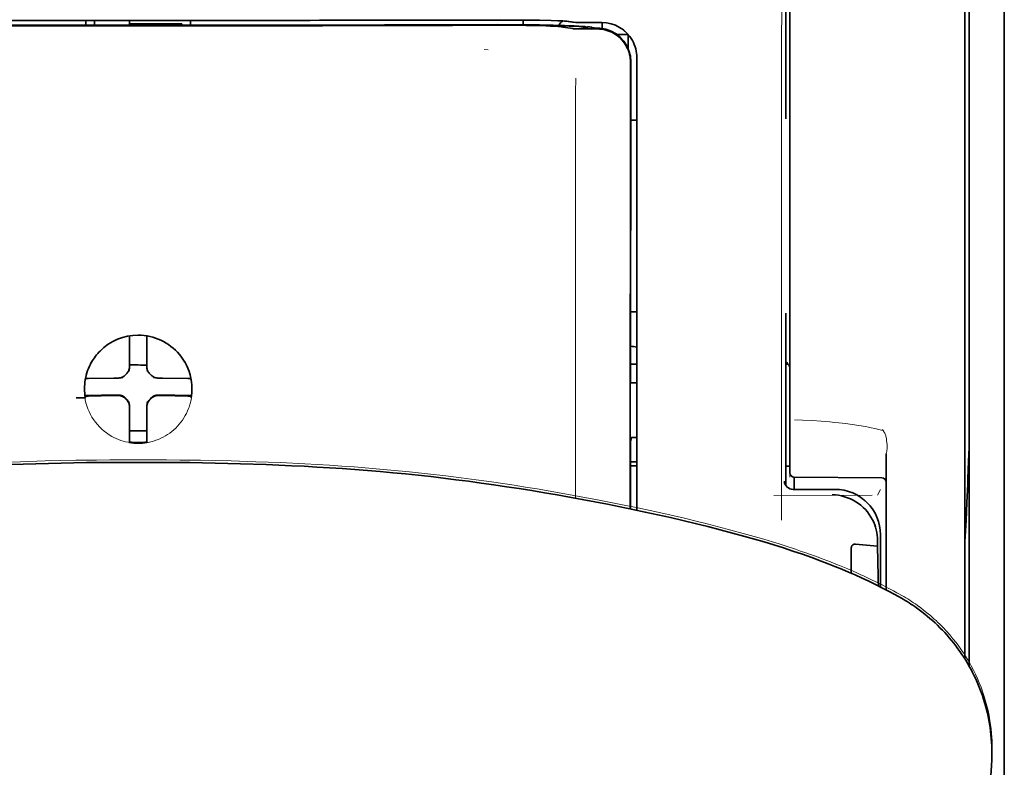
# Model space of a CAD drawing. Units: millimetres. Extents: x -3280 to 12351, y 2861 to 5295.
# Drawn here: x 5304 to 5360, y 4516 to 4558 of the extents above; entities that cross this region are included whole.
import ezdxf

# ---------------------------------------------------------------- set-up
doc = ezdxf.new("R2010")
doc.units = ezdxf.units.MM

msp = doc.modelspace()

# ---------------------------------------------------------------- linework, layer by layer
at = {"color": 5, "lineweight": 13}
for p, q in [((5359.815, 4587.662), (5359.815, 4546.95)), ((5359.815, 4578.729), (5359.815, 4450.858))]:
    msp.add_line(p, q, dxfattribs=at)
at = {"color": 5, "lineweight": 35}
for p, q in [((5359.815, 4579.195), (5359.815, 4021.481)), ((5357.83, 4578.699), (5357.83, 4521.44)), ((5359.815, 4578.699), (5359.815, 4450.828))]:
    msp.add_line(p, q, dxfattribs=at)
at = {"color": 5, "lineweight": 35, "ltscale": 0.175238}
msp.add_line((5347.415, 4566.406), (5347.415, 4552.494), dxfattribs=at)
at = {"color": 5, "lineweight": 13, "ltscale": 0.175281}
msp.add_line((5347.417, 4566.409), (5347.417, 4552.494), dxfattribs=at)
at = {"color": 5, "lineweight": 13, "ltscale": 0.116107}
msp.add_line((5347.658, 4564.213), (5347.658, 4554.995), dxfattribs=at)
at = {"color": 5, "lineweight": 13, "ltscale": 0.116032}
msp.add_line((5357.582, 4554.99), (5357.582, 4564.202), dxfattribs=at)
at = {"color": 5, "lineweight": 35, "ltscale": 0.113173}
for p, q in [((5347.658, 4563.962), (5347.658, 4554.977)), ((5357.582, 4554.977), (5357.582, 4563.962))]:
    msp.add_line(p, q, dxfattribs=at)
at = {"color": 5, "lineweight": 35, "ltscale": 0.0375}
for p, q in [((5310.692, 4558.07), (5307.715, 4558.071)), ((5310.196, 4557.867), (5313.173, 4557.867)), ((5313.669, 4558.071), (5310.692, 4558.07))]:
    msp.add_line(p, q, dxfattribs=at)
at = {"color": 5, "lineweight": 35, "ltscale": 5e-05}
for p, q in [((5307.715, 4558.067), (5307.715, 4558.071)), ((5313.669, 4558.067), (5313.669, 4558.071))]:
    msp.add_line(p, q, dxfattribs=at)
at = {"color": 5, "lineweight": 13, "ltscale": 0.003574}
msp.add_line((5307.715, 4558.071), (5307.715, 4557.787), dxfattribs=at)
at = {"color": 5, "lineweight": 35, "ltscale": 0.003523}
for p, q in [((5307.715, 4558.067), (5307.715, 4557.787)), ((5313.669, 4558.067), (5313.669, 4557.787))]:
    msp.add_line(p, q, dxfattribs=at)
at = {"color": 5, "lineweight": 35, "ltscale": 0.002977}
for p, q in [((5308.211, 4557.841), (5308.211, 4558.077)), ((5310.196, 4557.841), (5310.196, 4558.077))]:
    msp.add_line(p, q, dxfattribs=at)
at = {"color": 5, "lineweight": 35, "ltscale": 0.001012}
msp.add_line((5313.173, 4557.787), (5313.173, 4557.867), dxfattribs=at)
at = {"color": 5, "lineweight": 35, "ltscale": 0.002789}
msp.add_line((5330.592, 4558.09), (5330.37, 4558.089), dxfattribs=at)
at = {"color": 5, "lineweight": 13, "ltscale": 0.002798}
msp.add_line((5330.65, 4558.083), (5330.428, 4558.082), dxfattribs=at)
at = {"color": 5, "lineweight": 35, "ltscale": 0.003418}
msp.add_line((5332.524, 4557.813), (5332.524, 4558.084), dxfattribs=at)
at = {"color": 5, "lineweight": 13, "ltscale": 0.003457}
msp.add_line((5335.072, 4557.985), (5334.799, 4558.017), dxfattribs=at)
at = {"color": 5, "lineweight": 35, "ltscale": 0.003425}
msp.add_line((5335.264, 4557.986), (5334.994, 4558.02), dxfattribs=at)
at = {"color": 5, "lineweight": 13, "ltscale": 0.00326}
msp.add_line((5335.33, 4557.956), (5335.073, 4557.985), dxfattribs=at)
at = {"color": 5, "lineweight": 35, "ltscale": 0.003236}
msp.add_line((5335.519, 4557.958), (5335.264, 4557.986), dxfattribs=at)
at = {"color": 5, "lineweight": 35, "ltscale": 0.007445}
msp.add_line((5336.99, 4557.945), (5336.399, 4557.944), dxfattribs=at)
at = {"color": 5, "lineweight": 13, "ltscale": 0.007454}
msp.add_line((5337.023, 4557.94), (5336.431, 4557.939), dxfattribs=at)
at = {"color": 5, "lineweight": 35, "ltscale": 0.003327}
msp.add_line((5337.014, 4557.609), (5337.014, 4557.873), dxfattribs=at)
at = {"color": 5, "lineweight": 35, "ltscale": 0.000682}
msp.add_line((5308.211, 4557.787), (5308.211, 4557.841), dxfattribs=at)
at = {"color": 5, "lineweight": 13, "ltscale": 0.002407}
msp.add_line((5330.32, 4557.845), (5330.129, 4557.844), dxfattribs=at)
at = {"color": 5, "lineweight": 35, "ltscale": 0.002424}
msp.add_line((5330.449, 4557.82), (5330.257, 4557.819), dxfattribs=at)
at = {"color": 5, "lineweight": 35, "ltscale": 0.00235}
msp.add_line((5330.557, 4557.794), (5330.371, 4557.793), dxfattribs=at)
at = {"color": 5, "lineweight": 35, "ltscale": 0.001631}
msp.add_line((5334.802, 4557.694), (5334.93, 4557.672), dxfattribs=at)
at = {"color": 5, "lineweight": 35, "ltscale": 0.005321}
msp.add_line((5334.93, 4557.672), (5335.346, 4557.603), dxfattribs=at)
at = {"color": 5, "lineweight": 35, "ltscale": 0.000121}
msp.add_line((5335.959, 4557.685), (5335.95, 4557.687), dxfattribs=at)
at = {"color": 5, "lineweight": 35, "ltscale": 0.00044}
msp.add_line((5335.959, 4557.685), (5335.994, 4557.679), dxfattribs=at)
at = {"color": 5, "lineweight": 35, "ltscale": 0.002594}
msp.add_line((5336.197, 4557.645), (5335.994, 4557.679), dxfattribs=at)
at = {"color": 5, "lineweight": 35, "ltscale": 0.007565}
msp.add_line((5336.75, 4557.631), (5336.149, 4557.646), dxfattribs=at)
at = {"color": 5, "lineweight": 13, "ltscale": 0.000118}
msp.add_line((5336.412, 4557.694), (5336.402, 4557.696), dxfattribs=at)
at = {"color": 5, "lineweight": 13, "ltscale": 0.00044}
msp.add_line((5336.412, 4557.694), (5336.446, 4557.688), dxfattribs=at)
at = {"color": 5, "lineweight": 35, "ltscale": 0.003936}
msp.add_line((5336.421, 4557.58), (5336.733, 4557.581), dxfattribs=at)
at = {"color": 5, "lineweight": 13, "ltscale": 0.004133}
msp.add_line((5336.769, 4557.633), (5336.446, 4557.688), dxfattribs=at)
at = {"color": 5, "lineweight": 35, "ltscale": 0.007811}
msp.add_line((5337.859, 4557.264), (5338.479, 4557.264), dxfattribs=at)
at = {"color": 5, "lineweight": 35, "ltscale": 0.009886}
msp.add_line((5338.479, 4557.264), (5338.479, 4556.479), dxfattribs=at)
at = {"color": 5, "lineweight": 13, "ltscale": 0.002759}
msp.add_line((5330.538, 4556.393), (5330.319, 4556.411), dxfattribs=at)
at = {"color": 5, "lineweight": 35, "ltscale": 0.011413}
msp.add_line((5338.616, 4555.688), (5338.615, 4554.782), dxfattribs=at)
at = {"color": 5, "lineweight": 35, "ltscale": 0.01284}
msp.add_line((5338.63, 4555.731), (5338.629, 4554.711), dxfattribs=at)
at = {"color": 5, "lineweight": 13, "ltscale": 0.015189}
msp.add_line((5338.975, 4554.785), (5338.975, 4555.99), dxfattribs=at)
at = {"color": 5, "lineweight": 35, "ltscale": 0.014848}
msp.add_line((5338.975, 4554.774), (5338.975, 4555.953), dxfattribs=at)
at = {"color": 5, "lineweight": 35, "ltscale": 0.307512}
msp.add_line((5338.602, 4530.369), (5338.615, 4554.782), dxfattribs=at)
at = {"color": 5, "lineweight": 35, "ltscale": 0.216058}
msp.add_line((5338.62, 4537.559), (5338.629, 4554.711), dxfattribs=at)
at = {"color": 5, "lineweight": 13, "ltscale": 0.308525}
msp.add_line((5338.975, 4530.291), (5338.975, 4554.785), dxfattribs=at)
at = {"color": 5, "lineweight": 35, "ltscale": 0.308398}
msp.add_line((5338.975, 4530.291), (5338.975, 4554.774), dxfattribs=at)
at = {"color": 5, "lineweight": 13, "ltscale": 0.315721}
msp.add_line((5347.169, 4529.733), (5347.183, 4554.798), dxfattribs=at)
at = {"color": 5, "lineweight": 13, "ltscale": 0.242168}
msp.add_line((5347.658, 4554.995), (5347.658, 4535.77), dxfattribs=at)
at = {"color": 5, "lineweight": 35, "ltscale": 0.242167}
msp.add_line((5347.658, 4554.977), (5347.658, 4535.752), dxfattribs=at)
at = {"color": 5, "lineweight": 13, "ltscale": 0.417356}
msp.add_line((5357.582, 4521.857), (5357.582, 4554.99), dxfattribs=at)
at = {"color": 5, "lineweight": 35, "ltscale": 0.417191}
msp.add_line((5357.582, 4521.857), (5357.582, 4554.977), dxfattribs=at)
at = {"color": 5, "lineweight": 35, "ltscale": 0.004371}
msp.add_line((5338.628, 4552.417), (5338.975, 4552.42), dxfattribs=at)
at = {"color": 5, "lineweight": 35, "ltscale": 0.004447}
msp.add_line((5338.622, 4541.537), (5338.975, 4541.534), dxfattribs=at)
at = {"color": 5, "lineweight": 35, "ltscale": 0.122784}
msp.add_line((5347.415, 4541.46), (5347.415, 4531.713), dxfattribs=at)
at = {"color": 5, "lineweight": 13, "ltscale": 0.12282}
msp.add_line((5347.417, 4541.46), (5347.417, 4531.71), dxfattribs=at)
at = {"color": 5, "lineweight": 35, "ltscale": 0.001196}
msp.add_line((5310.196, 4540.084), (5310.196, 4540.179), dxfattribs=at)
at = {"color": 5, "lineweight": 35, "ltscale": 0.017735}
for p, q in [((5310.196, 4538.676), (5310.196, 4540.084)), ((5311.188, 4538.676), (5311.188, 4540.084))]:
    msp.add_line(p, q, dxfattribs=at)
at = {"color": 5, "lineweight": 35, "ltscale": 0.001187}
msp.add_line((5311.188, 4540.084), (5311.188, 4540.178), dxfattribs=at)
at = {"color": 5, "lineweight": 13, "ltscale": 0.103719}
msp.add_line((5335.502, 4539.208), (5335.502, 4530.974), dxfattribs=at)
at = {"color": 5, "lineweight": 35, "ltscale": 0.003456}
for p, q in [((5310.196, 4538.402), (5310.196, 4538.676)), ((5311.188, 4538.402), (5311.188, 4538.676))]:
    msp.add_line(p, q, dxfattribs=at)
at = {"color": 5, "lineweight": 35, "ltscale": 0.004466}
msp.add_line((5338.62, 4538.578), (5338.975, 4538.578), dxfattribs=at)
at = {"color": 5, "lineweight": 35, "ltscale": 0.001709}
msp.add_line((5347.415, 4538.578), (5347.55, 4538.578), dxfattribs=at)
at = {"color": 5, "lineweight": 35, "ltscale": 0.001016}
msp.add_line((5307.726, 4537.756), (5307.69, 4537.684), dxfattribs=at)
at = {"color": 5, "lineweight": 35, "ltscale": 0.018046}
for p, q in [((5309.306, 4537.786), (5307.873, 4537.762)), ((5312.078, 4537.786), (5313.511, 4537.762)), ((5309.306, 4536.794), (5307.873, 4536.77)), ((5312.078, 4536.794), (5313.511, 4536.77))]:
    msp.add_line(p, q, dxfattribs=at)
at = {"color": 5, "lineweight": 35, "ltscale": 0.003486}
for p, q in [((5309.583, 4537.789), (5309.306, 4537.786)), ((5311.802, 4537.789), (5312.078, 4537.786)), ((5309.583, 4536.796), (5309.306, 4536.794)), ((5311.802, 4536.796), (5312.078, 4536.794))]:
    msp.add_line(p, q, dxfattribs=at)
at = {"color": 5, "lineweight": 13, "ltscale": 0.000351}
for p, q in [((5309.805, 4537.789), (5309.805, 4537.816)), ((5310.196, 4538.18), (5310.196, 4538.208)), ((5311.188, 4538.18), (5311.188, 4538.208)), ((5311.58, 4537.789), (5311.58, 4537.816)), ((5309.805, 4536.796), (5309.805, 4536.824)), ((5311.58, 4536.796), (5311.58, 4536.824)), ((5310.196, 4536.405), (5310.196, 4536.433)), ((5311.188, 4536.405), (5311.188, 4536.433))]:
    msp.add_line(p, q, dxfattribs=at)
at = {"color": 5, "lineweight": 35, "ltscale": 0.000969}
msp.add_line((5313.658, 4537.756), (5313.693, 4537.687), dxfattribs=at)
at = {"color": 5, "lineweight": 35, "ltscale": 0.000842}
msp.add_line((5338.62, 4537.559), (5338.669, 4537.514), dxfattribs=at)
at = {"color": 5, "lineweight": 35, "ltscale": 0.002631}
msp.add_line((5338.669, 4537.514), (5338.878, 4537.513), dxfattribs=at)
at = {"color": 5, "lineweight": 35, "ltscale": 0.001217}
for p, q in [((5338.878, 4537.513), (5338.975, 4537.513)), ((5338.975, 4534.423), (5338.878, 4534.423))]:
    msp.add_line(p, q, dxfattribs=at)
at = {"color": 5, "lineweight": 35, "ltscale": 0.011968}
msp.add_line((5308.621, 4536.822), (5307.671, 4536.805), dxfattribs=at)
at = {"color": 5, "lineweight": 35, "ltscale": 0.000274}
msp.add_line((5307.687, 4536.689), (5307.677, 4536.67), dxfattribs=at)
at = {"color": 5, "lineweight": 35, "ltscale": 0.001324}
msp.add_line((5307.726, 4536.764), (5307.679, 4536.67), dxfattribs=at)
at = {"color": 5, "lineweight": 35, "ltscale": 0.004571}
for p, q in [((5308.984, 4536.824), (5308.621, 4536.822)), ((5312.401, 4536.824), (5312.764, 4536.822))]:
    msp.add_line(p, q, dxfattribs=at)
at = {"color": 5, "lineweight": 13, "ltscale": 0.000449}
for p, q in [((5308.771, 4536.824), (5308.762, 4536.858)), ((5312.622, 4536.858), (5312.613, 4536.824))]:
    msp.add_line(p, q, dxfattribs=at)
at = {"color": 5, "lineweight": 35, "ltscale": 0.007547}
for p, q in [((5308.984, 4536.824), (5309.583, 4536.824)), ((5311.802, 4536.824), (5312.401, 4536.824))]:
    msp.add_line(p, q, dxfattribs=at)
at = {"color": 5, "lineweight": 35, "ltscale": 0.011963}
msp.add_line((5312.764, 4536.822), (5313.713, 4536.805), dxfattribs=at)
at = {"color": 5, "lineweight": 35, "ltscale": 0.00105}
msp.add_line((5313.658, 4536.764), (5313.696, 4536.689), dxfattribs=at)
at = {"color": 5, "lineweight": 35, "ltscale": 0.000351}
for p, q in [((5310.196, 4536.183), (5310.196, 4536.211)), ((5311.188, 4536.183), (5311.188, 4536.211))]:
    msp.add_line(p, q, dxfattribs=at)
at = {"color": 5, "lineweight": 35, "ltscale": 0.003516}
for p, q in [((5310.196, 4536.183), (5310.196, 4535.904)), ((5311.188, 4536.183), (5311.188, 4535.904))]:
    msp.add_line(p, q, dxfattribs=at)
at = {"color": 5, "lineweight": 35, "ltscale": 0.018346}
for p, q in [((5310.196, 4535.904), (5310.196, 4534.447)), ((5311.188, 4535.904), (5311.188, 4534.447))]:
    msp.add_line(p, q, dxfattribs=at)
at = {"color": 5, "lineweight": 13, "ltscale": 0.006087}
msp.add_line((5347.658, 4535.77), (5347.658, 4535.286), dxfattribs=at)
at = {"color": 5, "lineweight": 35, "ltscale": 0.003059}
msp.add_line((5347.658, 4535.752), (5347.658, 4535.509), dxfattribs=at)
at = {"color": 5, "lineweight": 13, "ltscale": 0.000442}
msp.add_line((5311.188, 4535.4), (5311.155, 4535.39), dxfattribs=at)
at = {"color": 5, "lineweight": 35, "ltscale": 0.011986}
msp.add_line((5347.658, 4535.509), (5347.658, 4534.557), dxfattribs=at)
at = {"color": 5, "lineweight": 13, "ltscale": 0.009861}
msp.add_line((5347.658, 4535.286), (5347.658, 4534.503), dxfattribs=at)
at = {"color": 5, "lineweight": 35, "ltscale": 0.0125}
msp.add_line((5311.188, 4534.786), (5310.196, 4534.786), dxfattribs=at)
at = {"color": 5, "lineweight": 35, "ltscale": 0.001933}
for p, q in [((5310.196, 4534.447), (5310.196, 4534.294)), ((5311.188, 4534.447), (5311.188, 4534.294))]:
    msp.add_line(p, q, dxfattribs=at)
at = {"color": 5, "lineweight": 35, "ltscale": 0.003246}
msp.add_line((5338.669, 4534.416), (5338.618, 4534.163), dxfattribs=at)
at = {"color": 5, "lineweight": 35, "ltscale": 0.026895}
msp.add_line((5347.658, 4534.557), (5347.658, 4532.422), dxfattribs=at)
at = {"color": 5, "lineweight": 13, "ltscale": 0.0293}
msp.add_line((5347.658, 4532.177), (5347.658, 4534.503), dxfattribs=at)
at = {"color": 5, "lineweight": 13, "ltscale": 0.001736}
msp.add_line((5352.902, 4534.867), (5352.977, 4534.751), dxfattribs=at)
at = {"color": 5, "lineweight": 13, "ltscale": 0.000682}
msp.add_line((5353.078, 4534.563), (5353.092, 4534.511), dxfattribs=at)
at = {"color": 5, "lineweight": 35, "ltscale": 0.001926}
for p, q in [((5310.196, 4534.294), (5310.196, 4534.141)), ((5311.188, 4534.294), (5311.188, 4534.141))]:
    msp.add_line(p, q, dxfattribs=at)
at = {"color": 5, "lineweight": 35, "ltscale": 9.4e-05}
msp.add_line((5310.196, 4534.141), (5310.196, 4534.134), dxfattribs=at)
at = {"color": 5, "lineweight": 35, "ltscale": 9.3e-05}
msp.add_line((5311.188, 4534.141), (5311.188, 4534.134), dxfattribs=at)
at = {"color": 5, "lineweight": 35, "ltscale": 0.047829}
msp.add_line((5338.616, 4530.366), (5338.618, 4534.163), dxfattribs=at)
at = {"color": 5, "lineweight": 13, "ltscale": 0.097511}
msp.add_line((5353.116, 4525.777), (5353.116, 4533.518), dxfattribs=at)
at = {"color": 5, "lineweight": 35, "ltscale": 0.097276}
msp.add_line((5353.116, 4525.777), (5353.116, 4533.499), dxfattribs=at)
at = {"color": 5, "lineweight": 35, "ltscale": 0.000603}
for q in [(5310.644, 4533.009), (5310.74, 4533.009)]:
    msp.add_line((5310.692, 4533.009), q, dxfattribs=at)
at = {"color": 5, "lineweight": 13, "ltscale": 0.000505}
for q in [(5310.652, 4533.153), (5310.732, 4533.153)]:
    msp.add_line((5310.692, 4533.153), q, dxfattribs=at)
at = {"color": 5, "lineweight": 35, "ltscale": 0.004503}
msp.add_line((5338.975, 4533.042), (5338.617, 4533.042), dxfattribs=at)
at = {"color": 5, "lineweight": 35, "ltscale": 0.004504}
msp.add_line((5338.617, 4532.807), (5338.975, 4532.807), dxfattribs=at)
at = {"color": 5, "lineweight": 35, "ltscale": 0.003066}
msp.add_line((5347.415, 4532.801), (5347.658, 4532.801), dxfattribs=at)
at = {"color": 5, "lineweight": 13, "ltscale": 0.003066}
msp.add_line((5347.415, 4532.801), (5347.658, 4532.801), dxfattribs=at)
at = {"color": 5, "lineweight": 35, "ltscale": 0.062557}
msp.add_line((5347.904, 4532.174), (5352.87, 4532.13), dxfattribs=at)
at = {"color": 5, "lineweight": 35, "ltscale": 0.008789}
msp.add_line((5347.906, 4532.174), (5347.906, 4531.476), dxfattribs=at)
at = {"color": 5, "lineweight": 13, "ltscale": 0.070408}
msp.add_line((5352.326, 4531.148), (5346.736, 4531.133), dxfattribs=at)
at = {"color": 5, "lineweight": 13, "ltscale": 0.029917}
msp.add_line((5350.212, 4531.479), (5347.837, 4531.479), dxfattribs=at)
at = {"color": 5, "lineweight": 35, "ltscale": 0.029915}
msp.add_line((5350.212, 4531.476), (5347.838, 4531.476), dxfattribs=at)
at = {"color": 5, "lineweight": 13, "ltscale": 0.004641}
msp.add_line((5352.793, 4531.476), (5352.628, 4531.146), dxfattribs=at)
at = {"color": 5, "lineweight": 35, "ltscale": 0.022115}
msp.add_line((5352.793, 4527.141), (5352.793, 4528.896), dxfattribs=at)
at = {"color": 5, "lineweight": 35, "ltscale": 0.015802}
msp.add_line((5351.38, 4528.376), (5352.628, 4528.251), dxfattribs=at)
at = {"color": 5, "lineweight": 35, "ltscale": 0.003979}
msp.add_line((5352.628, 4528.567), (5352.628, 4528.251), dxfattribs=at)
at = {"color": 5, "lineweight": 35, "ltscale": 0.017564}
msp.add_line((5351.131, 4528.117), (5351.131, 4526.723), dxfattribs=at)
at = {"color": 5, "lineweight": 35, "ltscale": 0.015102}
msp.add_line((5352.796, 4525.942), (5352.793, 4527.141), dxfattribs=at)
at = {"color": 5, "lineweight": 13, "ltscale": 0.014249}
msp.add_line((5352.798, 4526.013), (5352.794, 4527.144), dxfattribs=at)
at = {"color": 5, "lineweight": 35, "ltscale": 0.003319}
msp.add_line((5359.111, 4516.504), (5359.107, 4516.241), dxfattribs=at)
at = {"color": 5, "lineweight": 35, "ltscale": 0.059729}
msp.add_line((5359.086, 4515.804), (5358.765, 4511.073), dxfattribs=at)
at = {"color": 5, "lineweight": 13}
for points in [[(5347.183, 4554.798), (5347.187, 4557.218), (5347.191, 4558.401), (5347.198, 4559.677), (5347.206, 4560.88), (5347.214, 4561.778), (5347.223, 4562.589), (5347.234, 4563.281), (5347.245, 4563.8), (5347.258, 4564.155)], [(5330.65, 4558.083), (5331.426, 4558.083), (5332.189, 4558.079), (5332.78, 4558.074), (5333.332, 4558.067), (5333.932, 4558.055), (5334.261, 4558.045)], [(5335.33, 4557.956), (5335.382, 4557.951), (5335.465, 4557.948), (5335.638, 4557.944), (5336.079, 4557.939), (5336.431, 4557.939)], [(5338.975, 4555.99), (5338.966, 4556.114), (5338.961, 4556.173), (5338.95, 4556.26), (5338.94, 4556.325), (5338.927, 4556.389), (5338.902, 4556.487), (5338.871, 4556.586), (5338.829, 4556.701), (5338.78, 4556.812), (5338.724, 4556.92), (5338.662, 4557.024), (5338.593, 4557.125), (5338.523, 4557.216), (5338.447, 4557.302), (5338.367, 4557.384), (5338.282, 4557.462), (5338.193, 4557.534), (5338.1, 4557.601), (5338.002, 4557.663), (5337.902, 4557.719), (5337.791, 4557.772), (5337.676, 4557.818), (5337.557, 4557.858), (5337.497, 4557.875), (5337.436, 4557.89), (5337.377, 4557.903), (5337.317, 4557.913), (5337.219, 4557.926), (5337.154, 4557.931), (5337.023, 4557.94)], [(5330.32, 4557.845), (5331.097, 4557.846), (5332.063, 4557.844), (5332.632, 4557.839), (5333.461, 4557.828), (5334.233, 4557.812), (5334.867, 4557.794), (5335.423, 4557.773), (5335.676, 4557.761), (5335.896, 4557.748), (5336.042, 4557.738), (5336.171, 4557.728), (5336.283, 4557.716), (5336.363, 4557.703), (5336.402, 4557.696)], [(5335.508, 4554.801), (5335.504, 4553.961), (5335.502, 4553.12), (5335.499, 4551.439), (5335.498, 4548.077), (5335.498, 4541.352)], [(5307.634, 4537.223), (5307.644, 4537.363), (5307.65, 4537.432), (5307.66, 4537.537), (5307.67, 4537.615), (5307.682, 4537.693), (5307.701, 4537.796), (5307.725, 4537.898), (5307.753, 4538), (5307.776, 4538.075), (5307.801, 4538.15), (5307.857, 4538.299), (5307.887, 4538.372), (5307.92, 4538.445), (5307.954, 4538.516), (5307.99, 4538.585), (5308.047, 4538.689), (5308.108, 4538.79), (5308.174, 4538.89), (5308.244, 4538.986), (5308.332, 4539.099), (5308.425, 4539.207), (5308.523, 4539.311), (5308.626, 4539.41), (5308.734, 4539.504), (5308.845, 4539.593), (5308.961, 4539.676), (5309.081, 4539.755), (5309.204, 4539.827), (5309.33, 4539.894), (5309.402, 4539.928), (5309.474, 4539.961), (5309.548, 4539.991), (5309.622, 4540.02), (5309.772, 4540.072), (5309.848, 4540.096), (5309.925, 4540.117), (5310.028, 4540.142), (5310.133, 4540.163), (5310.237, 4540.18), (5310.312, 4540.189), (5310.388, 4540.197), (5310.489, 4540.204), (5310.692, 4540.214)], [(5313.75, 4537.223), (5313.74, 4537.363), (5313.734, 4537.432), (5313.724, 4537.537), (5313.714, 4537.615), (5313.702, 4537.693), (5313.683, 4537.796), (5313.659, 4537.898), (5313.631, 4538), (5313.608, 4538.075), (5313.583, 4538.15), (5313.527, 4538.299), (5313.497, 4538.372), (5313.464, 4538.445), (5313.43, 4538.516), (5313.394, 4538.585), (5313.337, 4538.689), (5313.276, 4538.79), (5313.21, 4538.889), (5313.141, 4538.986), (5313.052, 4539.099), (5312.959, 4539.207), (5312.861, 4539.311), (5312.758, 4539.41), (5312.651, 4539.504), (5312.539, 4539.593), (5312.423, 4539.676), (5312.304, 4539.754), (5312.18, 4539.827), (5312.054, 4539.894), (5311.982, 4539.928), (5311.91, 4539.961), (5311.837, 4539.991), (5311.762, 4540.02), (5311.612, 4540.072), (5311.536, 4540.096), (5311.46, 4540.117), (5311.356, 4540.142), (5311.252, 4540.163), (5311.147, 4540.18), (5311.072, 4540.189), (5310.996, 4540.196), (5310.895, 4540.204), (5310.692, 4540.214)], [(5313.727, 4536.771), (5313.693, 4536.578), (5313.674, 4536.482), (5313.658, 4536.41), (5313.641, 4536.339), (5313.622, 4536.271), (5313.601, 4536.204), (5313.576, 4536.132), (5313.55, 4536.06), (5313.493, 4535.922), (5313.429, 4535.787), (5313.36, 4535.656), (5313.286, 4535.53), (5313.205, 4535.407), (5313.118, 4535.287), (5313.025, 4535.172), (5312.926, 4535.061), (5312.823, 4534.955), (5312.714, 4534.855), (5312.601, 4534.76), (5312.483, 4534.67), (5312.361, 4534.586), (5312.235, 4534.508), (5312.106, 4534.436), (5311.972, 4534.371), (5311.836, 4534.312), (5311.697, 4534.26), (5311.556, 4534.214), (5311.413, 4534.175), (5311.338, 4534.158), (5311.263, 4534.142), (5311.192, 4534.13), (5311.12, 4534.12), (5311.049, 4534.111), (5310.978, 4534.105), (5310.883, 4534.098), (5310.692, 4534.089)], [(5347.921, 4535.428), (5348.371, 4535.407), (5348.926, 4535.376), (5349.432, 4535.341), (5349.928, 4535.299), (5350.179, 4535.276), (5350.433, 4535.25), (5350.815, 4535.206), (5351.194, 4535.156), (5351.568, 4535.101), (5351.935, 4535.038), (5352.106, 4535.006), (5352.271, 4534.973), (5352.481, 4534.926), (5352.622, 4534.891), (5352.917, 4534.813)], [(5353.092, 4534.511), (5353.124, 4534.338), (5353.138, 4534.248), (5353.155, 4534.111), (5353.164, 4534.011), (5353.168, 4533.914), (5353.166, 4533.813), (5353.163, 4533.763), (5353.158, 4533.713), (5353.152, 4533.663), (5353.144, 4533.622), (5353.135, 4533.582), (5353.116, 4533.518)], [(5310.652, 4533.153), (5309.093, 4533.146), (5308.321, 4533.14), (5307.165, 4533.126), (5306.292, 4533.11), (5305.412, 4533.089), (5304.015, 4533.046), (5302.621, 4532.992)], [(5310.732, 4533.153), (5312.292, 4533.146), (5313.064, 4533.14), (5314.22, 4533.126), (5315.092, 4533.11), (5315.972, 4533.089), (5317.369, 4533.046), (5318.762, 4532.992), (5320.153, 4532.925), (5320.849, 4532.886), (5321.545, 4532.844), (5322.242, 4532.798), (5322.939, 4532.748), (5323.986, 4532.665), (5325.03, 4532.573), (5326.071, 4532.472), (5327.109, 4532.361), (5328.144, 4532.241), (5329.006, 4532.133), (5329.868, 4532.019), (5330.73, 4531.899), (5331.372, 4531.805), (5332.014, 4531.707), (5332.667, 4531.605), (5333.32, 4531.499), (5334.465, 4531.304), (5335.608, 4531.1), (5336.749, 4530.885), (5337.881, 4530.662), (5339.031, 4530.425), (5340.159, 4530.183), (5340.924, 4530.011), (5341.67, 4529.836), (5342.409, 4529.655), (5342.97, 4529.514), (5344.097, 4529.221), (5345.207, 4528.926)], [(5350.212, 4531.479), (5350.393, 4531.47), (5350.483, 4531.463), (5350.55, 4531.457), (5350.617, 4531.448), (5350.681, 4531.438), (5350.745, 4531.425), (5350.813, 4531.41), (5350.881, 4531.392), (5351.012, 4531.353), (5351.141, 4531.307), (5351.267, 4531.255), (5351.388, 4531.197), (5351.508, 4531.132), (5351.623, 4531.061), (5351.735, 4530.984), (5351.843, 4530.901), (5351.946, 4530.812), (5352.044, 4530.719), (5352.137, 4530.62), (5352.225, 4530.516), (5352.307, 4530.408), (5352.384, 4530.295), (5352.455, 4530.179), (5352.519, 4530.06), (5352.576, 4529.938), (5352.627, 4529.812), (5352.673, 4529.683), (5352.711, 4529.553), (5352.728, 4529.485), (5352.743, 4529.417), (5352.755, 4529.352), (5352.765, 4529.287), (5352.779, 4529.158), (5352.786, 4529.072), (5352.794, 4528.9)], [(5345.207, 4528.926), (5345.84, 4528.744), (5346.174, 4528.646), (5346.677, 4528.494), (5347.04, 4528.381), (5347.387, 4528.27), (5347.967, 4528.08), (5348.261, 4527.98), (5348.554, 4527.879), (5348.83, 4527.781), (5349.11, 4527.68), (5349.537, 4527.521)], [(5349.536, 4527.521), (5349.957, 4527.36), (5350.161, 4527.28), (5350.477, 4527.153), (5350.94, 4526.961), (5351.404, 4526.76), (5351.637, 4526.656), (5351.869, 4526.55), (5352.215, 4526.388), (5352.558, 4526.223), (5352.896, 4526.054), (5353.23, 4525.882), (5353.532, 4525.722), (5353.723, 4525.618), (5354.116, 4525.397)], [(5354.983, 4524.825), (5355.209, 4524.65), (5355.324, 4524.56), (5355.496, 4524.423), (5355.621, 4524.319), (5355.743, 4524.215), (5355.845, 4524.124), (5355.945, 4524.032), (5356.047, 4523.936), (5356.149, 4523.837), (5356.346, 4523.637), (5356.538, 4523.432), (5356.725, 4523.222), (5356.904, 4523.009), (5357.075, 4522.793), (5357.235, 4522.581), (5357.388, 4522.364), (5357.536, 4522.144), (5357.678, 4521.92), (5357.813, 4521.692), (5357.943, 4521.461), (5358.066, 4521.227), (5358.183, 4520.989), (5358.293, 4520.748), (5358.397, 4520.503), (5358.495, 4520.256), (5358.559, 4520.081), (5358.62, 4519.905), (5358.678, 4519.729), (5358.718, 4519.596), (5358.757, 4519.464), (5358.828, 4519.197), (5358.892, 4518.928), (5358.95, 4518.655), (5359, 4518.379), (5359.037, 4518.139), (5359.068, 4517.896), (5359.093, 4517.651), (5359.11, 4517.41), (5359.117, 4517.25), (5359.123, 4517.09), (5359.126, 4516.877), (5359.128, 4516.735), (5359.128, 4516.451)]]:
    msp.add_lwpolyline(points, dxfattribs=at)
at = {"color": 5, "lineweight": 35}
for points in [[(5330.592, 4558.09), (5331.685, 4558.089), (5332.655, 4558.083), (5333.459, 4558.073), (5334.107, 4558.059), (5334.502, 4558.048)], [(5335.519, 4557.958), (5335.572, 4557.954), (5335.693, 4557.95), (5335.961, 4557.946), (5336.399, 4557.944)], [(5330.449, 4557.82), (5331.482, 4557.82), (5332.47, 4557.813), (5333.378, 4557.801), (5334.089, 4557.786), (5334.662, 4557.769), (5335.128, 4557.751), (5335.458, 4557.733), (5335.688, 4557.717), (5335.814, 4557.705), (5335.923, 4557.691), (5335.95, 4557.687)], [(5334.802, 4557.694), (5334.752, 4557.702), (5334.685, 4557.71), (5334.506, 4557.724), (5334.27, 4557.737), (5334.057, 4557.747), (5333.813, 4557.756), (5333.231, 4557.772), (5332.694, 4557.782), (5332.082, 4557.79), (5331.402, 4557.794), (5330.557, 4557.794)], [(5336.421, 4557.58), (5336.096, 4557.581), (5335.884, 4557.583), (5335.616, 4557.588), (5335.429, 4557.596), (5335.378, 4557.599), (5335.346, 4557.603)], [(5336.733, 4557.581), (5336.854, 4557.577), (5336.974, 4557.566), (5337.093, 4557.547), (5337.211, 4557.52), (5337.327, 4557.486), (5337.44, 4557.444), (5337.551, 4557.395), (5337.658, 4557.339), (5337.761, 4557.276), (5337.859, 4557.207), (5337.953, 4557.133), (5338.041, 4557.052), (5338.124, 4556.967), (5338.201, 4556.876), (5338.272, 4556.781), (5338.337, 4556.682), (5338.396, 4556.579), (5338.448, 4556.473), (5338.493, 4556.364), (5338.531, 4556.253), (5338.562, 4556.142), (5338.586, 4556.03), (5338.603, 4555.916), (5338.613, 4555.802), (5338.616, 4555.688)], [(5309.693, 4537.801), (5309.723, 4537.809), (5309.753, 4537.819), (5309.782, 4537.83), (5309.81, 4537.844), (5309.838, 4537.859), (5309.864, 4537.876), (5309.889, 4537.895), (5309.914, 4537.915), (5309.953, 4537.954)], [(5310.031, 4538.032), (5309.991, 4537.994), (5309.953, 4537.954)], [(5310.031, 4538.032), (5310.053, 4538.054), (5310.075, 4538.077), (5310.095, 4538.101), (5310.113, 4538.127), (5310.129, 4538.153), (5310.144, 4538.181), (5310.157, 4538.21), (5310.168, 4538.239), (5310.184, 4538.292)], [(5311.201, 4538.292), (5311.209, 4538.262), (5311.218, 4538.232), (5311.23, 4538.203), (5311.244, 4538.174), (5311.259, 4538.147), (5311.276, 4538.12), (5311.295, 4538.095), (5311.315, 4538.071), (5311.354, 4538.032)], [(5311.432, 4537.954), (5311.394, 4537.994), (5311.354, 4538.032)], [(5311.432, 4537.954), (5311.454, 4537.931), (5311.477, 4537.91), (5311.501, 4537.89), (5311.527, 4537.872), (5311.553, 4537.855), (5311.581, 4537.841), (5311.609, 4537.827), (5311.639, 4537.816), (5311.692, 4537.801)], [(5307.677, 4536.67), (5307.677, 4536.67), (5307.676, 4536.669), (5307.671, 4536.668), (5307.621, 4536.666), (5307.4, 4536.662), (5307.18, 4536.661)], [(5307.679, 4536.67), (5307.678, 4536.67), (5307.678, 4536.669), (5307.672, 4536.668), (5307.622, 4536.666), (5307.401, 4536.662), (5307.18, 4536.661)], [(5309.953, 4536.659), (5309.931, 4536.682), (5309.908, 4536.703), (5309.883, 4536.723), (5309.858, 4536.741), (5309.831, 4536.758), (5309.803, 4536.772), (5309.775, 4536.785), (5309.746, 4536.797), (5309.716, 4536.806), (5309.685, 4536.813), (5309.654, 4536.819), (5309.623, 4536.823), (5309.583, 4536.824)], [(5309.953, 4536.631), (5309.931, 4536.654), (5309.908, 4536.675), (5309.883, 4536.695), (5309.858, 4536.713), (5309.831, 4536.73), (5309.804, 4536.745), (5309.775, 4536.758), (5309.746, 4536.769), (5309.693, 4536.784)], [(5309.953, 4536.659), (5309.991, 4536.619), (5310.031, 4536.581)], [(5309.953, 4536.631), (5309.991, 4536.591), (5310.031, 4536.553)], [(5311.354, 4536.581), (5311.394, 4536.619), (5311.432, 4536.659)], [(5311.354, 4536.553), (5311.394, 4536.591), (5311.432, 4536.631)], [(5311.802, 4536.824), (5311.77, 4536.823), (5311.739, 4536.82), (5311.708, 4536.815), (5311.677, 4536.808), (5311.647, 4536.8), (5311.618, 4536.789), (5311.589, 4536.776), (5311.561, 4536.762), (5311.534, 4536.746), (5311.508, 4536.728), (5311.483, 4536.709), (5311.46, 4536.688), (5311.432, 4536.659)], [(5311.692, 4536.784), (5311.661, 4536.776), (5311.632, 4536.766), (5311.602, 4536.755), (5311.574, 4536.741), (5311.547, 4536.726), (5311.52, 4536.709), (5311.495, 4536.69), (5311.471, 4536.67), (5311.432, 4536.631)], [(5310.196, 4536.211), (5310.195, 4536.242), (5310.192, 4536.274), (5310.187, 4536.305), (5310.18, 4536.335), (5310.171, 4536.365), (5310.161, 4536.395), (5310.148, 4536.424), (5310.134, 4536.452), (5310.118, 4536.479), (5310.1, 4536.504), (5310.08, 4536.529), (5310.06, 4536.553), (5310.031, 4536.581)], [(5310.184, 4536.293), (5310.176, 4536.323), (5310.166, 4536.353), (5310.154, 4536.382), (5310.141, 4536.411), (5310.125, 4536.438), (5310.108, 4536.465), (5310.09, 4536.49), (5310.07, 4536.514), (5310.031, 4536.553)], [(5311.354, 4536.581), (5311.331, 4536.559), (5311.31, 4536.536), (5311.29, 4536.512), (5311.272, 4536.486), (5311.255, 4536.459), (5311.24, 4536.432), (5311.227, 4536.403), (5311.216, 4536.374), (5311.207, 4536.344), (5311.199, 4536.313), (5311.194, 4536.282), (5311.19, 4536.251), (5311.188, 4536.211)], [(5311.354, 4536.553), (5311.331, 4536.531), (5311.31, 4536.508), (5311.29, 4536.484), (5311.272, 4536.458), (5311.255, 4536.432), (5311.24, 4536.404), (5311.227, 4536.375), (5311.216, 4536.346), (5311.201, 4536.293)], [(5357.582, 4528.501), (5357.643, 4529.713), (5357.692, 4530.737), (5357.738, 4531.767), (5357.752, 4532.091), (5357.788, 4533.051), (5357.802, 4533.462), (5357.813, 4533.873), (5357.823, 4534.288), (5357.828, 4534.63), (5357.83, 4534.975)], [(5338.878, 4534.423), (5338.804, 4534.423), (5338.734, 4534.422), (5338.682, 4534.419), (5338.671, 4534.417), (5338.67, 4534.416), (5338.67, 4534.416), (5338.669, 4534.416), (5338.669, 4534.416)], [(5310.644, 4533.009), (5309.205, 4533.005), (5307.766, 4532.991), (5306.327, 4532.966), (5304.889, 4532.93), (5303.45, 4532.882)], [(5310.74, 4533.009), (5312.182, 4533.005), (5313.623, 4532.991), (5315.064, 4532.966), (5316.504, 4532.93), (5317.944, 4532.881), (5318.664, 4532.852), (5319.383, 4532.82), (5320.103, 4532.784), (5320.822, 4532.744), (5321.541, 4532.7), (5322.26, 4532.652), (5322.979, 4532.601), (5323.697, 4532.544), (5324.415, 4532.484), (5325.133, 4532.419), (5325.851, 4532.35), (5326.567, 4532.275), (5327.284, 4532.197), (5328, 4532.114), (5328.716, 4532.026), (5329.432, 4531.933), (5330.148, 4531.836), (5330.864, 4531.735), (5331.581, 4531.629), (5332.297, 4531.518), (5333.014, 4531.404), (5333.731, 4531.285), (5334.448, 4531.162), (5335.164, 4531.035), (5335.881, 4530.904), (5336.597, 4530.769), (5337.312, 4530.63), (5338.027, 4530.487), (5338.74, 4530.34), (5339.453, 4530.189), (5340.164, 4530.034), (5340.874, 4529.874), (5341.582, 4529.71), (5342.289, 4529.541), (5342.993, 4529.367), (5343.697, 4529.187), (5344.398, 4529.002), (5345.098, 4528.809)], [(5345.098, 4528.809), (5345.648, 4528.653), (5346.196, 4528.492), (5346.741, 4528.326), (5347.284, 4528.155), (5347.824, 4527.978), (5348.361, 4527.796), (5348.895, 4527.608), (5349.424, 4527.413)], [(5351.131, 4528.117), (5351.134, 4528.158), (5351.142, 4528.198), (5351.155, 4528.236), (5351.174, 4528.272), (5351.198, 4528.304), (5351.228, 4528.332), (5351.262, 4528.354), (5351.281, 4528.363), (5351.3, 4528.369), (5351.339, 4528.376), (5351.38, 4528.376)], [(5349.424, 4527.413), (5349.816, 4527.263), (5350.206, 4527.11), (5350.594, 4526.951), (5350.979, 4526.789), (5351.363, 4526.622), (5351.744, 4526.449), (5352.123, 4526.272), (5352.5, 4526.09), (5352.874, 4525.902), (5353.244, 4525.709), (5353.612, 4525.511), (5353.976, 4525.307)], [(5354.836, 4524.757), (5354.992, 4524.644), (5355.146, 4524.528), (5355.298, 4524.408), (5355.448, 4524.286), (5355.596, 4524.161), (5355.742, 4524.033), (5355.886, 4523.902), (5356.027, 4523.768), (5356.166, 4523.632), (5356.302, 4523.493), (5356.436, 4523.351), (5356.567, 4523.206), (5356.696, 4523.058), (5356.822, 4522.909), (5356.946, 4522.756), (5357.067, 4522.6), (5357.185, 4522.442), (5357.3, 4522.282), (5357.412, 4522.118), (5357.521, 4521.953), (5357.627, 4521.784), (5357.73, 4521.614), (5357.83, 4521.44), (5357.926, 4521.265), (5358.019, 4521.087), (5358.109, 4520.907), (5358.196, 4520.724), (5358.278, 4520.539), (5358.358, 4520.352), (5358.433, 4520.164), (5358.505, 4519.973), (5358.573, 4519.782), (5358.637, 4519.588), (5358.697, 4519.394), (5358.753, 4519.196), (5358.806, 4518.997), (5358.855, 4518.795), (5358.899, 4518.592), (5358.94, 4518.387), (5358.976, 4518.182), (5359.008, 4517.975), (5359.036, 4517.767), (5359.059, 4517.558), (5359.078, 4517.349), (5359.093, 4517.138), (5359.104, 4516.927), (5359.109, 4516.716), (5359.111, 4516.504)]]:
    msp.add_lwpolyline(points, dxfattribs=at)
at = {"color": 5, "lineweight": 13}
for centre, radius, start, end in [((5310.031, 12811.752), 8253.691, 269.867574, 269.984233), ((5311.115, 12973.261), 8415.202, 269.997129, 270.131492), ((5334.073, 4548.886), 9.161, 85.4516, 88.8249), ((5310.168, 9637.308), 5079.499, 269.786677, 270.005899), ((5311.224, 9633.494), 5075.685, 269.993987, 270.2134), ((5711.19, 4541.04), 375.692, 179.95243, 180.27943), ((5310.706, 4537.149), 3.072, 178.6262, 188.3399), ((5310.678, 4537.149), 3.072, 351.3201, 1.3738), ((5310.697, 4537.151), 3.062, 187.743, 240.6637), ((5310.693, 4537.144), 3.055, 240.659, 261.7848), ((5352.607, 4534.436), 0.487, 15.2077, 40.4767), ((5310.692, 4537.147), 3.078, 260.4992, 269.999), ((5349.049, 4516.783), 9.994, 53.5773, 59.5315), ((5347.701, 4517.088), 11.463, 353.1269, 355.6799), ((5348.247, 4516.343), 10.882, 358.8237, 0.5663)]:
    msp.add_arc(centre, radius, start, end, dxfattribs=at)
at = {"color": 5, "lineweight": 35}
for centre, radius, start, end in [((5309.982, 12455.064), 7896.997, 269.862383, 269.98355), ((5311.405, 12452.405), 7894.338, 270.016445, 270.137639), ((5334.347, 4550.587), 7.462, 85.0224, 88.8092), ((5334.997, 4557.596), 0.486, 115.4833, 158.6803), ((5336.991, 4555.967), 1.979, 29.0022, 90.0147), ((5337.51, 4557.873), 0.496, 171.6399, 180), ((5310.282, 10322.499), 5764.738, 269.808479, 270.004068), ((5310.22, 10199.855), 5642.069, 269.806102, 270.004806), ((5311.103, 10322.206), 5764.445, 269.995899, 270.191516), ((5311.164, 10200.142), 5642.356, 269.995216, 270.193866), ((5336.713, 4555.608), 2.023, 75.3769, 88.9527), ((5336.74, 4555.74), 1.89, 359.7289, 75.1552), ((5336.975, 4555.953), 2, 0.0019, 29.115), ((5310.693, 4537.17), 3.05, 90.0103, 135.1826), ((5310.691, 4537.169), 3.05, 39.8182, 89.9778), ((5340.463, 4549.353), 9.924, 259.2993, 261.373), ((5310.7, 4537.161), 3.06, 135.1657, 149.9619), ((5310.684, 4537.161), 3.061, 30.0396, 39.8419), ((5310.703, 4537.178), 3.055, 150.1524, 170.4677), ((5309.701, 4538.402), 0.495, 347.1948, 359.9891), ((5313.531, 4628.233), 89.749, 267.87092, 268.50421), ((5311.684, 4538.402), 0.495, 180.0109, 192.8052), ((5310.68, 4537.178), 3.056, 0.0656, 29.8402), ((5345.921, 4537.444), 1.985, 28.9554, 41.2017), ((5307.849, 4536.258), 1.503, 89.0873, 94.7133), ((5309.581, 4538.292), 0.503, 270.168, 282.7835), ((5311.803, 4538.292), 0.503, 257.2165, 269.832), ((5313.535, 4536.258), 1.503, 85.2867, 90.9127), ((5310.706, 4537.177), 3.058, 170.465, 179.9298), ((5310.706, 4537.177), 3.058, 179.9295, 189.1829), ((5307.849, 4535.266), 1.503, 89.0873, 94.7133), ((5309.584, 4536.307), 0.489, 77.1992, 90.1681), ((5311.8, 4536.307), 0.489, 89.8319, 102.8008), ((5313.535, 4535.266), 1.503, 85.2867, 90.9127), ((5310.678, 4537.177), 3.058, 350.8171, 0.0705), ((5309.699, 4536.183), 0.497, 359.9892, 12.7867), ((5311.685, 4536.183), 0.497, 167.2133, 180.0108), ((5310.692, 4537.162), 3.036, 260.5983, 270.0037), ((5310.692, 4537.137), 3.044, 260.6235, 279.3852), ((5310.692, 4537.162), 3.036, 270.004, 279.4095), ((5347.906, 4532.422), 0.248, 180, 269.5), ((5347.837, 4531.972), 0.496, 183.7135, 270.0324), ((5352.868, 4531.882), 0.248, 0, 89.5), ((5350.019, 4528.559), 2.609, 27.1874, 89.1492), ((5350.213, 4528.896), 2.58, 0.0058, 90.0058), ((5350.053, 4528.569), 2.575, 359.9572, 27.3322), ((5517.378, 4530.306), 164.763, 180.71454, 181.49585), ((5349.047, 4516.649), 9.963, 54.4734, 60.3454), ((5347.749, 4516.579), 11.363, 356.0879, 358.2921)]:
    msp.add_arc(centre, radius, start, end, dxfattribs=at)

doc.saveas('drawing.dxf')
